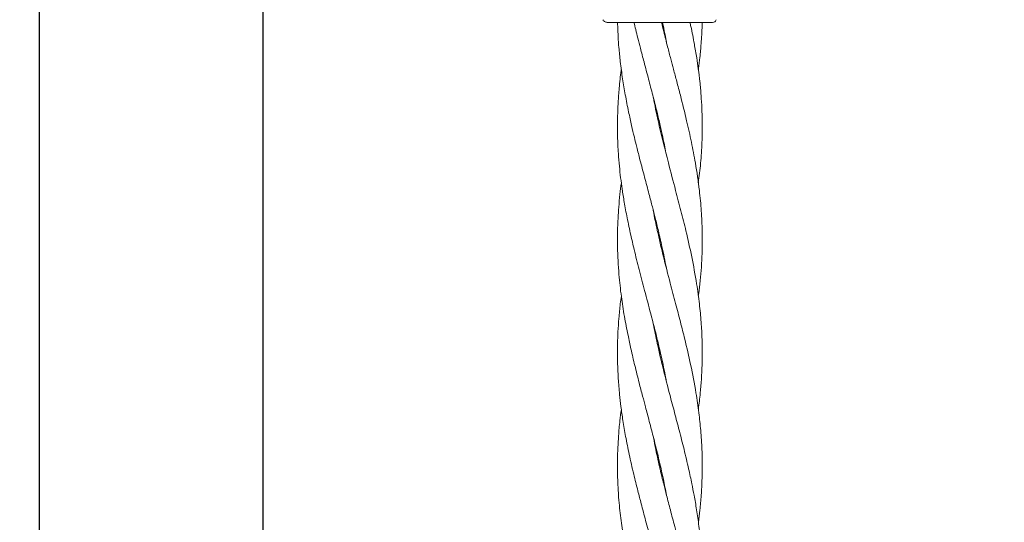
# Model space of a CAD drawing. Units: millimetres. Extents: x 1777 to 13113, y 528 to 12042.
# Drawn here: x 4637 to 4823, y 5534 to 5629 of the extents above; entities that cross this region are included whole.
import ezdxf

# ---------------------------------------------------------------- set-up
doc = ezdxf.new("R2010")
doc.units = ezdxf.units.MM
doc.header["$PDSIZE"] = -1
doc.dimstyles.new('ISO-25', dxfattribs={"dimtxt": 100, "dimasz": 100, "dimexe": 1.25, "dimexo": 0.625, "dimgap": 20, "dimtad": 1, "dimdec": 0, "dimtxsty": 'Standard', "dimblk": 'OBLIQUE', "dimcen": 2.5, "dimadec": 0, "dimazin": 0, "dimtfac": 1, "dimtdec": 0, "dimtmove": 0, "dimatfit": 3, "dimfxl": 1, "dimarcsym": 0})

# ---------------------------------------------------------------- blocks, each defined once
blk = doc.blocks.new('_Oblique')
at = {"color": 0, "linetype": 'ByBlock', "lineweight": -2}
blk.add_line((-0.5, -0.5), (0.5, 0.5), dxfattribs=at)
blk = doc.blocks.new('*D2')
at = {"color": 0, "lineweight": -2, "transparency": 16777216}
for p, q in [((5183.97, 11992.12), (1911.74, 11992.12)), ((1912.99, 11992.12), (1912.99, 1592.12)), ((5183.97, 1592.12), (1911.74, 1592.12))]:
    blk.add_line(p, q, dxfattribs=at)
at = {"layer": 'Defpoints', "color": 0, "transparency": 16777216}
for p in [(5184.59, 11992.12), (1912.99, 1592.12), (5184.59, 1592.12)]:
    blk.add_point(p, dxfattribs=at)
at = {"color": 0, "lineweight": -2, "transparency": 16777216, "xscale": 100, "yscale": 100, "zscale": 100}
for p, rotation in [((1912.99, 11992.12), 90), ((1912.99, 1592.12), 270)]:
    blk.add_blockref('_Oblique', p, dxfattribs=dict(at, rotation=rotation))
at = {"color": 0, "transparency": 16777216, "insert": (1842.99, 6792.12), "char_height": 100, "attachment_point": 5, "rotation": 90}
blk.add_mtext('10400', dxfattribs=at)

msp = doc.modelspace()

# ---------------------------------------------------------------- linework, layer by layer
at = {"color": 7, "linetype": 'Continuous', "lineweight": 30}
for p, q in [((4640.73, 6685.12), (4640.73, 3891.12)), ((4683.03, 3891.12), (4683.03, 6685.12))]:
    msp.add_line(p, q, dxfattribs=at)
at = {"color": 7, "linetype": 'Continuous', "lineweight": 18}
for p, q in [((4767.8, 5628.12), (4768.06, 5628.16)), ((4757.79, 5608.5), (4757.88, 5608.91)), ((4757.98, 5608.49), (4757.88, 5608.09)), ((4757.79, 5587.14), (4757.88, 5587.53)), ((4757.97, 5587.14), (4757.88, 5586.76)), ((4757.8, 5565.78), (4757.88, 5566.17)), ((4757.97, 5565.79), (4757.88, 5565.41)), ((4757.78, 5544.42), (4757.88, 5544.82)), ((4757.97, 5544.42), (4757.87, 5544.02))]:
    msp.add_line(p, q, dxfattribs=at)
for points, knots in [([(4747.95, 5628.12), (4747.87, 5628.13), (4747.69, 5628.14), (4747.45, 5628.25), (4747.24, 5628.41), (4747.14, 5628.55), (4747.09, 5628.62)], [0, 0, 0, 0, 0.249999, 0.5, 0.750001, 1, 1, 1, 1]), ([(4747.95, 5628.12), (4748.04, 5628.12), (4748.2, 5628.12), (4749.51, 5628.12), (4751.57, 5628.12), (4754.45, 5628.12), (4756.74, 5628.12), (4757.88, 5628.12)], [0, 0, 0, 0, 0.18695, 0.373656, 0.560387, 0.780147, 1, 1, 1, 1]), ([(4749.9, 5628.12), (4749.91, 5627.81), (4749.93, 5626.91), (4750, 5625.33), (4750.15, 5623.17), (4750.42, 5620.51), (4750.82, 5617.52), (4751.35, 5614.36), (4751.93, 5611.43), (4752.51, 5608.76), (4753.03, 5606.55), (4753.56, 5604.4), (4754.2, 5601.88), (4754.98, 5598.93), (4755.77, 5595.96), (4756.43, 5593.41), (4757.04, 5591.08), (4757.64, 5588.6), (4758.38, 5585.44), (4758.84, 5583.11), (4759.1, 5581.75)], [0, 0, 0, 0, 0.020218, 0.058407, 0.102027, 0.160217, 0.2307, 0.295206, 0.36453, 0.420347, 0.467576, 0.507608, 0.559184, 0.630592, 0.698473, 0.751212, 0.795595, 0.849208, 0.911912, 1, 1, 1, 1]), ([(4752.98, 5628.12), (4753.1, 5627.67), (4753.34, 5626.68), (4753.74, 5625.06), (4754.26, 5623.03), (4754.94, 5620.44), (4755.73, 5617.48), (4756.55, 5614.33), (4757.3, 5611.41), (4757.92, 5608.75), (4758.41, 5606.55), (4758.8, 5604.71), (4759.01, 5603.6), (4759.1, 5603.1)], [0, 0, 0, 0, 0.054441, 0.118646, 0.193725, 0.298545, 0.42884, 0.548392, 0.676512, 0.779196, 0.866352, 0.940529, 1, 1, 1, 1]), ([(4757.88, 5628.12), (4758.4, 5628.12), (4759.33, 5628.12), (4760.24, 5628.12), (4760.64, 5628.12)], [0, 0, 0, 0, 0.560221, 1, 1, 1, 1]), ([(4765.13, 5576.47), (4765.24, 5577.22), (4765.57, 5579.68), (4765.85, 5583.77), (4765.91, 5588.37), (4765.72, 5592.54), (4765.32, 5596.82), (4764.68, 5601.15), (4763.85, 5605.54), (4762.89, 5609.8), (4761.94, 5613.62), (4761.09, 5616.87), (4760.49, 5619.16), (4759.91, 5621.32), (4759.29, 5623.69), (4758.7, 5625.99), (4758.33, 5627.54), (4758.19, 5628.12)], [0, 0, 0, 0, 0.043914, 0.143313, 0.237506, 0.31071, 0.385505, 0.486162, 0.561867, 0.640204, 0.733516, 0.783981, 0.828793, 0.86634, 0.910004, 0.966245, 1, 1, 1, 1]), ([(4758.36, 5628.12), (4758.44, 5627.76), (4758.67, 5626.72), (4758.92, 5625.48), (4759.08, 5624.6), (4759.11, 5624.4)], [0, 0, 0, 0, 0.291867, 0.842025, 1, 1, 1, 1]), ([(4760.64, 5628.12), (4761.76, 5628.12), (4763.99, 5628.12), (4766.25, 5628.12), (4767.57, 5628.12), (4767.72, 5628.12), (4767.8, 5628.12)], [0, 0, 0, 0, 0.2816241, 0.5616252, 0.7810883, 1, 1, 1, 1]), ([(4765.12, 5597.83), (4765.28, 5599.06), (4765.62, 5601.6), (4765.85, 5605.5), (4765.91, 5609.76), (4765.74, 5613.59), (4765.44, 5616.86), (4765.16, 5619.23), (4764.81, 5621.58), (4764.35, 5624.27), (4763.92, 5626.5), (4763.62, 5627.87), (4763.56, 5628.12)], [0, 0, 0, 0, 0.12207, 0.251934, 0.385181, 0.544409, 0.63078, 0.709651, 0.779122, 0.864083, 0.975061, 1, 1, 1, 1]), ([(4765.15, 5619.19), (4765.16, 5619.26), (4765.27, 5620.03), (4765.46, 5621.67), (4765.7, 5624.36), (4765.83, 5626.57), (4765.85, 5627.91), (4765.85, 5628.12)], [0, 0, 0, 0, 0.023974, 0.259086, 0.550275, 0.927639, 1, 1, 1, 1]), ([(4768.06, 5628.16), (4768.18, 5628.2), (4768.42, 5628.3), (4768.49, 5628.51), (4768.53, 5628.62)], [0, 0, 0, 0, 0.493888, 1, 1, 1, 1]), ([(4750.61, 5619.23), (4750.6, 5619.16), (4750.42, 5617.99), (4750.22, 5615.9), (4749.99, 5612.96), (4749.87, 5609.92), (4749.87, 5606.71), (4750.01, 5603.63), (4750.22, 5601.03), (4750.47, 5598.8), (4750.77, 5596.55), (4751.17, 5594.03), (4751.71, 5591.14), (4752.34, 5588.15), (4753.1, 5584.88), (4753.98, 5581.39), (4755.04, 5577.35), (4756.2, 5572.96), (4757.22, 5569.03), (4757.97, 5565.84), (4758.47, 5563.59), (4758.84, 5561.83), (4759.03, 5560.78), (4759.09, 5560.42)], [0, 0, 0, 0, 0.0034758, 0.059667, 0.106133, 0.1534368, 0.2150154, 0.2697217, 0.3107189, 0.3472979, 0.383674, 0.4254139, 0.4757427, 0.5312693, 0.5780349, 0.6424717, 0.7094771, 0.7841254, 0.8661259, 0.9102895, 0.9465415, 0.9814462, 1, 1, 1, 1]), ([(4765.14, 5555.11), (4765.27, 5556.11), (4765.62, 5558.89), (4765.89, 5563.29), (4765.89, 5567.75), (4765.68, 5571.59), (4765.35, 5575.09), (4764.78, 5579.2), (4763.94, 5583.79), (4762.91, 5588.38), (4761.86, 5592.55), (4760.74, 5596.84), (4759.58, 5601.17), (4758.47, 5605.56), (4757.49, 5609.66), (4756.94, 5612.46), (4756.65, 5613.91)], [0, 0, 0, 0, 0.051088, 0.141659, 0.223748, 0.27911, 0.337847, 0.40217, 0.489386, 0.572017, 0.63632, 0.702133, 0.790864, 0.85705, 0.925945, 1, 1, 1, 1]), ([(4750.61, 5597.8), (4750.52, 5597.09), (4750.32, 5595.57), (4750.12, 5593.36), (4749.96, 5591.03), (4749.87, 5588.54), (4749.87, 5584.98), (4750.08, 5580.87), (4750.57, 5576.5), (4751.15, 5572.68), (4751.79, 5569.39), (4752.45, 5566.3), (4753.15, 5563.32), (4753.9, 5560.34), (4754.58, 5557.73), (4755.23, 5555.3), (4755.93, 5552.64), (4756.77, 5549.42), (4757.67, 5545.78), (4758.49, 5542.22), (4758.94, 5539.89), (4759.13, 5538.89)], [0, 0, 0, 0, 0.036244, 0.077494, 0.112543, 0.154892, 0.204334, 0.293367, 0.363802, 0.427723, 0.488004, 0.531555, 0.585054, 0.639956, 0.683113, 0.717568, 0.763888, 0.818578, 0.881673, 0.949066, 1, 1, 1, 1]), ([(4765.14, 5533.75), (4765.25, 5534.52), (4765.47, 5536.22), (4765.67, 5538.63), (4765.82, 5541.21), (4765.9, 5544.09), (4765.85, 5547.46), (4765.62, 5551), (4765.25, 5554.56), (4764.64, 5558.7), (4763.75, 5563.34), (4762.72, 5567.81), (4761.74, 5571.65), (4760.82, 5575.17), (4759.72, 5579.32), (4758.53, 5583.92), (4757.47, 5588.49), (4756.84, 5591.36), (4756.63, 5592.64), (4756.63, 5592.67)], [0, 0, 0, 0, 0.039382, 0.086177, 0.122911, 0.170427, 0.233204, 0.294256, 0.350733, 0.414243, 0.505052, 0.586696, 0.642118, 0.701028, 0.765705, 0.853354, 0.935115, 0.998558, 1, 1, 1, 1]), ([(4750.61, 5576.43), (4750.54, 5575.95), (4750.35, 5574.55), (4750.14, 5572.3), (4749.97, 5569.8), (4749.88, 5567.22), (4749.87, 5564.29), (4750, 5561.08), (4750.24, 5558.12), (4750.54, 5555.49), (4750.91, 5552.85), (4751.43, 5549.84), (4752.11, 5546.46), (4752.89, 5543.03), (4753.67, 5539.92), (4754.28, 5537.53), (4754.77, 5535.67), (4755.2, 5534.05), (4755.72, 5532.09), (4756.42, 5529.41), (4757.4, 5525.61), (4758.07, 5522.65), (4758.45, 5520.96)], [0, 0, 0, 0, 0.025921, 0.075574, 0.121651, 0.161102, 0.215383, 0.28077, 0.334459, 0.375199, 0.422956, 0.477053, 0.538122, 0.605449, 0.662653, 0.706447, 0.734465, 0.763383, 0.794146, 0.840284, 0.908571, 1, 1, 1, 1]), ([(4765.15, 5512.39), (4765.3, 5513.63), (4765.64, 5516.47), (4765.87, 5520.48), (4765.89, 5524.08), (4765.81, 5526.63), (4765.69, 5528.45), (4765.58, 5529.92), (4765.44, 5531.4), (4765.2, 5533.49), (4764.84, 5536.01), (4764.38, 5538.67), (4763.88, 5541.24), (4763.25, 5544.12), (4762.46, 5547.49), (4761.55, 5551.02), (4760.65, 5554.46), (4759.64, 5558.25), (4758.51, 5562.63), (4757.48, 5567.07), (4756.85, 5569.98), (4756.64, 5571.21), (4756.64, 5571.22)], [0, 0, 0, 0, 0.063212, 0.145568, 0.203557, 0.247029, 0.275431, 0.29654, 0.321761, 0.35111, 0.403456, 0.450133, 0.486697, 0.534342, 0.59729, 0.65836, 0.714194, 0.77283, 0.851854, 0.937405, 0.999682, 1, 1, 1, 1]), ([(4750.61, 5555.07), (4750.52, 5554.35), (4750.29, 5552.69), (4750.09, 5550.28), (4749.93, 5547.67), (4749.86, 5544.91), (4749.9, 5541.96), (4750.04, 5539.24), (4750.22, 5536.98), (4750.43, 5535.02), (4750.67, 5533.2), (4750.97, 5531.15), (4751.41, 5528.57), (4752.11, 5525.08), (4752.73, 5522.44), (4753.07, 5520.96)], [0, 0, 0, 0, 0.0631496, 0.1462707, 0.2111772, 0.2929762, 0.3891589, 0.4704229, 0.5325907, 0.5875332, 0.6432443, 0.6923373, 0.7674922, 0.8696101, 1, 1, 1, 1]), ([(4765.15, 5491.04), (4765.16, 5491.11), (4765.27, 5491.88), (4765.46, 5493.52), (4765.7, 5496.21), (4765.86, 5499.23), (4765.89, 5502.16), (4765.83, 5504.57), (4765.73, 5506.53), (4765.62, 5508), (4765.51, 5509.35), (4765.36, 5510.74), (4765.08, 5513.05), (4764.54, 5516.5), (4763.73, 5520.67), (4762.85, 5524.5), (4762.17, 5527.28), (4761.65, 5529.29), (4761.18, 5531.07), (4760.59, 5533.34), (4759.88, 5535.97), (4759.19, 5538.64), (4758.54, 5541.2), (4757.84, 5544.08), (4757.19, 5547.02), (4756.81, 5549.02), (4756.67, 5549.79)], [0, 0, 0, 0, 0.003642, 0.039355, 0.083586, 0.140906, 0.193353, 0.233474, 0.264126, 0.293166, 0.308933, 0.332492, 0.364422, 0.427405, 0.509271, 0.576405, 0.623124, 0.65084, 0.679387, 0.714072, 0.766656, 0.813611, 0.850243, 0.89768, 0.960731, 1, 1, 1, 1])]:
    msp.add_open_spline(points, degree=3, knots=knots, dxfattribs=at)

# ---------------------------------------------------------------- dimensions: what is measured, and where the dimension line sits
dim = msp.add_linear_dim(base=(1912.99, 1592.12), p1=(5184.59, 11992.12), p2=(5184.59, 1592.12), angle=90, dimstyle='ISO-25')
dim.commit()
dim.dimension.update_dxf_attribs({"geometry": '*D2', "text_midpoint": (1842.99, 6792.12)})

doc.saveas('drawing.dxf')
